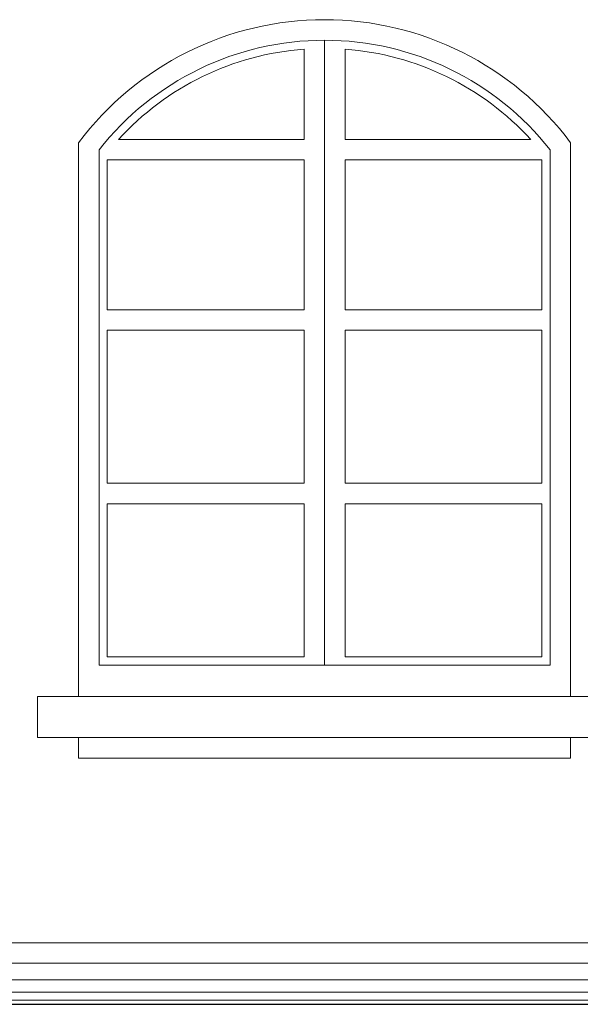
# Model space of a CAD drawing. Units: feet. Extents: x 911 to 958.3, y 268.2 to 316.
# Drawn here: x 917.6 to 918.9, y 281.2 to 283.6 of the extents above; entities that cross this region are included whole.
import ezdxf

# ---------------------------------------------------------------- set-up
doc = ezdxf.new("R2010")
doc.units = ezdxf.units.FT
doc.header["$LTSCALE"] = 2.54
doc.header["$MEASUREMENT"] = 0
doc.layers.add('linea elevacion', color=7, linetype='Continuous', lineweight=0)

msp = doc.modelspace()

# ---------------------------------------------------------------- linework, layer by layer
at = {"layer": 'linea elevacion', "linetype": 'Continuous', "ltscale": 0.005}
for p, q in [((918.3084, 282.0213), (918.3084, 283.5443)), ((918.2584, 283.3024), (918.2584, 283.5225)), ((918.3584, 283.3024), (918.3584, 283.5225)), ((917.8058, 283.3024), (918.2584, 283.3024)), ((918.3584, 283.3024), (918.811, 283.3024)), ((917.7584, 283.2774), (917.7584, 282.0213)), ((918.8584, 283.2774), (918.8584, 282.0213)), ((917.7784, 283.2524), (917.7784, 282.8874)), ((917.7784, 283.2524), (918.2584, 283.2524)), ((918.2584, 282.8874), (918.2584, 283.2524)), ((918.3584, 283.2524), (918.8384, 283.2524)), ((918.3584, 282.8874), (918.3584, 283.2524)), ((918.8384, 283.2524), (918.8384, 282.8874)), ((917.7784, 282.8874), (918.2584, 282.8874)), ((918.3584, 282.8874), (918.8384, 282.8874)), ((917.7784, 282.8374), (918.2584, 282.8374)), ((917.7784, 282.8374), (917.7784, 282.4643)), ((918.2584, 282.4643), (918.2584, 282.8374)), ((918.3584, 282.4643), (918.3584, 282.8374)), ((918.3584, 282.8374), (918.8384, 282.8374)), ((918.8384, 282.8374), (918.8384, 282.4643)), ((917.7784, 282.4643), (918.2584, 282.4643)), ((918.3584, 282.4643), (918.8384, 282.4643)), ((917.7784, 282.4143), (918.2584, 282.4143)), ((917.7784, 282.4143), (917.7784, 282.0413)), ((918.2584, 282.0413), (918.2584, 282.4143)), ((918.3584, 282.4143), (918.8384, 282.4143)), ((918.3584, 282.0413), (918.3584, 282.4143)), ((918.8384, 282.4143), (918.8384, 282.0413)), ((917.7784, 282.0413), (918.2584, 282.0413)), ((918.3584, 282.0413), (918.8384, 282.0413)), ((917.7584, 282.0213), (918.8584, 282.0213)), ((917.7084, 281.9443), (918.9084, 281.9443)), ((917.7084, 281.8443), (918.9084, 281.8443))]:
    msp.add_line(p, q, dxfattribs=at)
at = {"layer": 'linea elevacion', "color": 7, "linetype": 'Continuous', "lineweight": 5, "ltscale": 0.005}
msp.add_line((916.8209, 281.3443), (921.4459, 281.3443), dxfattribs=at)
at = {"layer": 'linea elevacion', "color": 251, "linetype": 'Continuous', "lineweight": 5, "ltscale": 0.005}
for p, q in [((916.8209, 281.2943), (921.4459, 281.2943)), ((916.8209, 281.2543), (921.4459, 281.2543)), ((916.8209, 281.2243), (921.4459, 281.2243)), ((916.8209, 281.2043), (921.4459, 281.2043))]:
    msp.add_line(p, q, dxfattribs=at)
at = {"layer": 'linea elevacion', "linetype": 'Continuous', "lineweight": 25, "ltscale": 0.005}
msp.add_line((911.5959, 281.1943), (923.5959, 281.1943), dxfattribs=at)
at = {"layer": 'linea elevacion', "linetype": 'Continuous', "lineweight": 5, "ltscale": 0.005}
msp.add_lwpolyline([(918.9084, 281.8443), (919.0084, 281.8443), (919.0084, 281.9443), (918.9084, 281.9443), (918.9084, 283.2943, 0.5), (917.7084, 283.2943), (917.7084, 281.9443), (917.6084, 281.9443), (917.6084, 281.8443), (917.7084, 281.8443), (917.7084, 281.7943), (918.9084, 281.7943)], format="xyb", close=True, dxfattribs=at)
at = {"layer": 'linea elevacion', "linetype": 'Continuous', "ltscale": 0.005}
for radius, start, end in [(0.7, 38.2132, 141.7868), (0.68, 94.2167, 137.6585), (0.68, 42.3415, 85.7833)]:
    msp.add_arc((918.3084, 282.8443), radius, start, end, dxfattribs=at)

doc.saveas('drawing.dxf')
